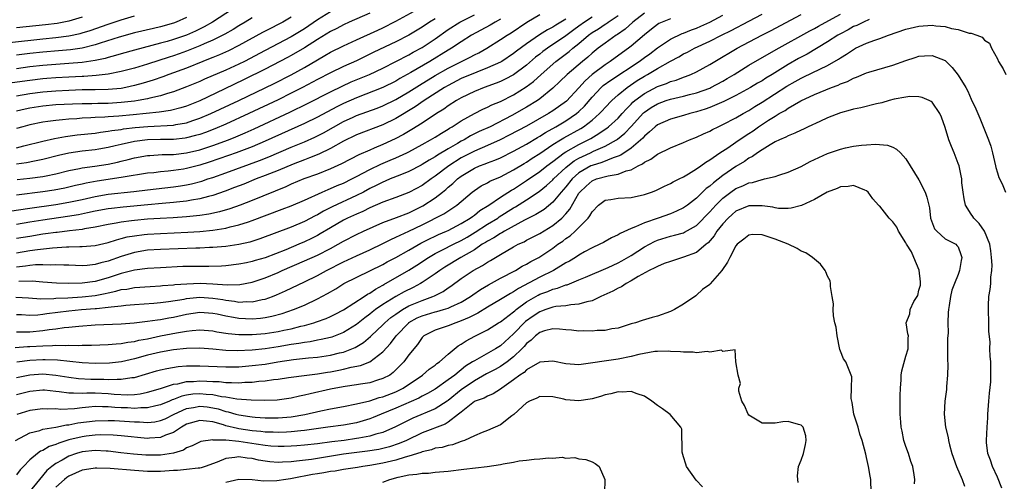
# Model space of a CAD drawing. Units: inches. Extents: x 2508000 to 2511000, y 1545000 to 1548000.
# Drawn here: x 2508811 to 2508962, y 1545853 to 1545923 of the extents above; entities that cross this region are included whole.
import ezdxf

# ---------------------------------------------------------------- set-up
doc = ezdxf.new("R2010")
doc.units = ezdxf.units.IN
doc.header["$MEASUREMENT"] = 0
doc.layers.add('LD25081545_2ft', color=43, linetype='Continuous')

msp = doc.modelspace()

# ---------------------------------------------------------------- linework, layer by layer
at = {"layer": 'LD25081545_2ft'}
for points, elevation in [([(2508843.99, 1545925), (2508840.93, 1545923), (2508839.7, 1545922.3), (2508838.36, 1545921.64), (2508837, 1545921.02), (2508835, 1545920.32), (2508834.04, 1545920.04), (2508833, 1545919.76), (2508829, 1545918.71), (2508827, 1545918.17), (2508826.11, 1545917.89), (2508825, 1545917.6), (2508824.54, 1545917.46), (2508823, 1545917.12), (2508821, 1545916.81), (2508819, 1545916.65), (2508817, 1545916.52), (2508815, 1545916.37), (2508813, 1545916.15), (2508811, 1545915.86)], 7328), ([(2508811, 1545903.79), (2508812.09, 1545904.09), (2508815, 1545904.81), (2508816.79, 1545905.21), (2508818.49, 1545905.51), (2508820.27, 1545905.73), (2508823, 1545906.03), (2508823.83, 1545906.17), (2508825, 1545906.3), (2508825.58, 1545906.42), (2508827, 1545906.59), (2508827.34, 1545906.66), (2508829.14, 1545906.86), (2508831.05, 1545907.05), (2508835, 1545907.25), (2508835.33, 1545907.33), (2508837, 1545907.61), (2508837.95, 1545907.95), (2508839, 1545908.29), (2508840.68, 1545909), (2508845, 1545911.02), (2508850.37, 1545913.63), (2508853, 1545914.96), (2508855, 1545916.07), (2508857, 1545917.25), (2508858.13, 1545917.87), (2508859, 1545918.38), (2508861, 1545919.37), (2508863, 1545920.31), (2508866.23, 1545921.77), (2508867, 1545922.14), (2508869, 1545923.15), (2508872.35, 1545925)], 7338), ([(2508859, 1545924.56), (2508857, 1545923.34), (2508855, 1545921.98), (2508853, 1545920.74), (2508849, 1545918.67), (2508845.83, 1545917), (2508845, 1545916.58), (2508843, 1545915.67), (2508839.73, 1545914.27), (2508839, 1545913.93), (2508837, 1545913.08), (2508835, 1545912.32), (2508834.06, 1545912.06), (2508833, 1545911.71), (2508831.36, 1545911.36), (2508831, 1545911.26), (2508829.57, 1545911), (2508829, 1545910.91), (2508827, 1545910.69), (2508825, 1545910.57), (2508823.44, 1545910.56), (2508822.52, 1545910.52), (2508821, 1545910.52), (2508819.53, 1545910.47), (2508817, 1545910.32), (2508815, 1545910.13), (2508813, 1545909.83), (2508812.31, 1545909.69), (2508811, 1545909.4)], 7334), ([(2508907, 1545924.38), (2508905.24, 1545923), (2508904.07, 1545921.93), (2508902.9, 1545921.1), (2508902.71, 1545921), (2508901, 1545919.8), (2508899.94, 1545919), (2508899, 1545918.26), (2508898.35, 1545917.65), (2508897.53, 1545917), (2508895.21, 1545915), (2508894.09, 1545913.91), (2508893, 1545912.88), (2508891, 1545911.25), (2508890.64, 1545911), (2508889, 1545910.01), (2508886.73, 1545908.73), (2508883.4, 1545907), (2508881.76, 1545906.24), (2508880.42, 1545905.58), (2508879.45, 1545905), (2508879, 1545904.77), (2508878.44, 1545904.44), (2508877, 1545903.63), (2508875.36, 1545902.64), (2508875, 1545902.39), (2508874.11, 1545901.89), (2508873, 1545901.2), (2508872.87, 1545901.13), (2508871, 1545900.16), (2508869.6, 1545899.6), (2508868.13, 1545899), (2508867.34, 1545898.66), (2508867, 1545898.53), (2508866, 1545898), (2508865, 1545897.53), (2508864.03, 1545897), (2508863, 1545896.47), (2508859.26, 1545894.74), (2508857.92, 1545894.08), (2508857, 1545893.52), (2508856.65, 1545893.35), (2508855, 1545892.47), (2508853, 1545891.62), (2508848.18, 1545889.82), (2508846.66, 1545889.34), (2508845, 1545888.99), (2508843, 1545888.69), (2508841, 1545888.5), (2508840.49, 1545888.49), (2508839, 1545888.41), (2508838.4, 1545888.4), (2508833, 1545888.22), (2508831, 1545888.08), (2508829, 1545887.76), (2508827, 1545887.15), (2508825, 1545886.42), (2508823.85, 1545886.15), (2508823, 1545885.89), (2508821.76, 1545885.76), (2508821, 1545885.72), (2508819, 1545885.8), (2508818.2, 1545885.8), (2508817, 1545885.87), (2508816.17, 1545885.83), (2508815, 1545885.87), (2508813.86, 1545885.86), (2508813, 1545885.78), (2508812.34, 1545885.66), (2508811, 1545885.52)], 7354), ([(2508865, 1545924.37), (2508861.88, 1545923), (2508861, 1545922.6), (2508859.96, 1545922.04), (2508859, 1545921.56), (2508857, 1545920.33), (2508855, 1545919.06), (2508853, 1545917.88), (2508852.43, 1545917.57), (2508849, 1545915.81), (2508845.8, 1545914.2), (2508842.73, 1545912.73), (2508839, 1545910.97), (2508837, 1545910.16), (2508836.13, 1545909.87), (2508834.54, 1545909.46), (2508832.78, 1545909.22), (2508828.82, 1545908.82), (2508826.62, 1545908.62), (2508825, 1545908.52), (2508824.47, 1545908.47), (2508823, 1545908.4), (2508822.34, 1545908.34), (2508821, 1545908.28), (2508820.21, 1545908.21), (2508819, 1545908.14), (2508818.03, 1545908.03), (2508817, 1545907.95), (2508815.78, 1545907.78), (2508815, 1545907.69), (2508813, 1545907.29), (2508811.93, 1545907), (2508811, 1545906.71)], 7336), ([(2508809.91, 1545919.91), (2508815, 1545920.46), (2508817, 1545920.64), (2508819, 1545920.89), (2508820.73, 1545921.27), (2508821, 1545921.35), (2508822.26, 1545921.74), (2508825, 1545922.7), (2508827, 1545923.37), (2508829, 1545923.97)], 7324), ([(2508809.93, 1545894.07), (2508813, 1545894.55), (2508817, 1545895.11), (2508819, 1545895.45), (2508821, 1545895.88), (2508823, 1545896.34), (2508825, 1545896.68), (2508828.92, 1545897.08), (2508831, 1545897.34), (2508835, 1545897.78), (2508836.06, 1545897.94), (2508837, 1545898.1), (2508837.75, 1545898.25), (2508839.32, 1545898.68), (2508840.24, 1545899), (2508841, 1545899.24), (2508843, 1545899.95), (2508848.16, 1545901.84), (2508849.59, 1545902.41), (2508853, 1545903.88), (2508855, 1545904.7), (2508856.6, 1545905.4), (2508857.94, 1545906.06), (2508861, 1545907.77), (2508862.46, 1545908.46), (2508863, 1545908.71), (2508866.14, 1545909.86), (2508867, 1545910.19), (2508869, 1545911.16), (2508871, 1545912.34), (2508872.62, 1545913.38), (2508875, 1545914.83), (2508877, 1545915.98), (2508880.37, 1545917.63), (2508881, 1545917.98), (2508881.69, 1545918.31), (2508882.9, 1545919), (2508885, 1545920.32), (2508886, 1545921), (2508886.62, 1545921.38), (2508889.02, 1545922.98), (2508891, 1545924.19)], 7346), ([(2508847, 1545923.64), (2508845.97, 1545923), (2508845, 1545922.44), (2508844.11, 1545921.89), (2508842.83, 1545921.17), (2508841, 1545920.26), (2508839.69, 1545919.69), (2508839, 1545919.37), (2508837, 1545918.55), (2508835.86, 1545918.14), (2508835, 1545917.84), (2508834.34, 1545917.66), (2508831, 1545916.58), (2508829, 1545915.98), (2508827, 1545915.44), (2508825, 1545915.03), (2508823.18, 1545914.82), (2508821.3, 1545914.7), (2508821, 1545914.7), (2508819, 1545914.6), (2508817, 1545914.49), (2508815.62, 1545914.38), (2508815, 1545914.33), (2508813, 1545914.09), (2508810.3, 1545913.7)], 7330), ([(2508810.78, 1545873.22), (2508812.65, 1545873.35), (2508813, 1545873.35), (2508815, 1545873.47), (2508816.5, 1545873.5), (2508817, 1545873.55), (2508818.48, 1545873.52), (2508819, 1545873.57), (2508820.46, 1545873.54), (2508821, 1545873.57), (2508822.43, 1545873.57), (2508825, 1545873.66), (2508826.21, 1545873.79), (2508827, 1545873.82), (2508827.99, 1545874.01), (2508829, 1545874.13), (2508829.69, 1545874.31), (2508831, 1545874.56), (2508833, 1545874.98), (2508835.47, 1545875.47), (2508837, 1545875.72), (2508837.83, 1545875.83), (2508839, 1545875.9), (2508841, 1545875.76), (2508841.62, 1545875.62), (2508843.36, 1545875.36), (2508845, 1545875.2), (2508847, 1545875.18), (2508849, 1545875.34), (2508851, 1545875.65), (2508851.85, 1545875.85), (2508853, 1545876.08), (2508854.47, 1545876.47), (2508855, 1545876.59), (2508856.44, 1545877), (2508856.86, 1545877.14), (2508858.33, 1545877.67), (2508859, 1545877.96), (2508859.7, 1545878.3), (2508861, 1545878.96), (2508864.13, 1545881), (2508864.65, 1545881.35), (2508865, 1545881.53), (2508865.86, 1545882.14), (2508867, 1545882.74), (2508867.15, 1545882.85), (2508871, 1545885.04), (2508872.19, 1545885.81), (2508873.98, 1545887), (2508875, 1545887.59), (2508876.14, 1545888.14), (2508877.82, 1545889), (2508879, 1545889.57), (2508879.9, 1545890.1), (2508881.13, 1545890.87), (2508883, 1545892.07), (2508884.57, 1545893), (2508884.82, 1545893.18), (2508887, 1545894.56), (2508887.28, 1545894.72), (2508889, 1545895.82), (2508890.9, 1545897.1), (2508892.02, 1545897.98), (2508893, 1545898.85), (2508893.13, 1545899), (2508895, 1545900.73), (2508895.3, 1545901), (2508896.25, 1545901.75), (2508897, 1545902.18), (2508897.54, 1545902.46), (2508898.75, 1545903), (2508899.24, 1545903.24), (2508901, 1545904.02), (2508902.72, 1545905), (2508902.89, 1545905.11), (2508904.01, 1545905.99), (2508905, 1545907.01), (2508906.89, 1545909.11), (2508907, 1545909.21), (2508908.06, 1545909.94), (2508909, 1545910.52), (2508910.36, 1545911), (2508911, 1545911.2), (2508913, 1545911.66), (2508913.91, 1545911.91), (2508915, 1545912.18), (2508917, 1545912.91), (2508917.19, 1545913), (2508919, 1545913.98), (2508919.65, 1545914.35), (2508920.73, 1545915), (2508923, 1545916.41), (2508927.17, 1545918.83), (2508932.33, 1545921.67), (2508933, 1545922.01), (2508933.63, 1545922.37), (2508935.23, 1545923.23), (2508937, 1545924.2)], 7364), ([(2508810.9, 1545880.9), (2508812.81, 1545880.81), (2508814.68, 1545880.68), (2508816.71, 1545880.71), (2508817, 1545880.75), (2508818.83, 1545880.83), (2508821, 1545880.96), (2508823, 1545881.19), (2508824.53, 1545881.47), (2508825, 1545881.58), (2508826.19, 1545881.81), (2508827, 1545882.06), (2508827.84, 1545882.16), (2508829, 1545882.39), (2508831.44, 1545882.56), (2508833, 1545882.64), (2508833.32, 1545882.68), (2508835, 1545882.8), (2508835.18, 1545882.83), (2508837.03, 1545882.97), (2508839.06, 1545883.06), (2508841, 1545882.97), (2508843.2, 1545882.8), (2508845.15, 1545882.85), (2508847, 1545883.22), (2508849, 1545883.88), (2508851, 1545884.71), (2508851.63, 1545885), (2508855, 1545886.45), (2508857, 1545887.36), (2508859, 1545888.37), (2508860.17, 1545889), (2508861, 1545889.48), (2508863, 1545890.51), (2508864.04, 1545891), (2508867, 1545892.33), (2508869.11, 1545893.11), (2508871, 1545893.84), (2508873.11, 1545894.89), (2508875, 1545896.12), (2508876.15, 1545897), (2508876.62, 1545897.38), (2508877, 1545897.72), (2508877.71, 1545898.29), (2508878.44, 1545899), (2508879, 1545899.43), (2508881, 1545900.66), (2508881.77, 1545901), (2508882.67, 1545901.33), (2508883, 1545901.48), (2508884.12, 1545901.88), (2508885, 1545902.26), (2508887, 1545903.26), (2508889, 1545904.34), (2508890.66, 1545905.34), (2508891, 1545905.53), (2508891.88, 1545906.12), (2508893.45, 1545907), (2508895, 1545907.91), (2508896.62, 1545909), (2508897, 1545909.33), (2508897.84, 1545910.16), (2508899, 1545911.5), (2508900.4, 1545913), (2508900.71, 1545913.29), (2508901.86, 1545914.14), (2508906.19, 1545917), (2508907, 1545917.6), (2508907.83, 1545918.17), (2508909, 1545919.07), (2508911, 1545920.4), (2508912.76, 1545921.24), (2508913, 1545921.31), (2508914.2, 1545921.8), (2508915, 1545922.1), (2508915.63, 1545922.37), (2508917, 1545923.01), (2508919, 1545924.08)], 7358), ([(2508811, 1545878.27), (2508811.75, 1545878.25), (2508813, 1545878.17), (2508814.22, 1545878.22), (2508815, 1545878.3), (2508815.6, 1545878.4), (2508819, 1545878.82), (2508820.93, 1545879), (2508823, 1545879.16), (2508823.19, 1545879.19), (2508825, 1545879.36), (2508825.45, 1545879.45), (2508827, 1545879.61), (2508827.7, 1545879.7), (2508829, 1545879.81), (2508831.99, 1545879.99), (2508833, 1545880.08), (2508834.23, 1545880.23), (2508836.62, 1545880.62), (2508837, 1545880.7), (2508839, 1545880.9), (2508841, 1545880.78), (2508842.53, 1545880.53), (2508843, 1545880.43), (2508844.3, 1545880.3), (2508845, 1545880.16), (2508846.23, 1545880.23), (2508847, 1545880.21), (2508848.55, 1545880.55), (2508849, 1545880.62), (2508850.11, 1545881), (2508850.75, 1545881.25), (2508852.13, 1545881.87), (2508855, 1545883.26), (2508857, 1545884.24), (2508858.38, 1545885), (2508861, 1545886.31), (2508863, 1545887.25), (2508865, 1545888.16), (2508867, 1545889.13), (2508868.24, 1545889.76), (2508869, 1545890.08), (2508870.99, 1545890.99), (2508873, 1545891.98), (2508876.32, 1545893.68), (2508878.31, 1545895), (2508880.69, 1545897), (2508881, 1545897.24), (2508882.05, 1545897.95), (2508883, 1545898.43), (2508883.35, 1545898.65), (2508885, 1545899.34), (2508887, 1545900.38), (2508888.62, 1545901.38), (2508889, 1545901.59), (2508889.84, 1545902.16), (2508891, 1545902.88), (2508893, 1545904.26), (2508894.16, 1545905), (2508894.68, 1545905.32), (2508897.28, 1545906.72), (2508897.71, 1545907), (2508899, 1545908.01), (2508900.14, 1545909), (2508900.56, 1545909.44), (2508901, 1545909.95), (2508902.01, 1545911), (2508903, 1545911.88), (2508904.36, 1545913), (2508905.92, 1545914.08), (2508907, 1545914.74), (2508907.49, 1545915), (2508909, 1545915.9), (2508911, 1545917.03), (2508912.29, 1545917.71), (2508913, 1545918.13), (2508913.58, 1545918.42), (2508914.67, 1545919), (2508917, 1545920.07), (2508918.82, 1545921), (2508920.28, 1545921.72), (2508923, 1545923.15), (2508925, 1545924.24)], 7360), ([(2508811, 1545875.62), (2508811.61, 1545875.61), (2508813, 1545875.63), (2508815, 1545875.81), (2508815.98, 1545875.98), (2508817, 1545876.09), (2508818.27, 1545876.27), (2508819, 1545876.33), (2508820.49, 1545876.49), (2508823, 1545876.66), (2508827, 1545876.82), (2508828.98, 1545876.98), (2508831, 1545877.22), (2508832.54, 1545877.46), (2508833, 1545877.51), (2508834.25, 1545877.75), (2508835, 1545877.87), (2508837, 1545878.31), (2508839, 1545878.61), (2508841, 1545878.48), (2508841.66, 1545878.34), (2508843, 1545878.04), (2508844.16, 1545877.84), (2508845, 1545877.68), (2508847, 1545877.6), (2508848.29, 1545877.71), (2508849, 1545877.8), (2508850.01, 1545877.99), (2508851.6, 1545878.4), (2508853.34, 1545879), (2508855, 1545879.71), (2508857, 1545880.64), (2508858.55, 1545881.45), (2508859.8, 1545882.2), (2508861.05, 1545883), (2508867, 1545885.92), (2508867.69, 1545886.31), (2508869, 1545886.97), (2508871, 1545888.1), (2508872.83, 1545889.17), (2508874.14, 1545889.86), (2508875, 1545890.27), (2508875.5, 1545890.5), (2508876.73, 1545891), (2508877, 1545891.13), (2508879, 1545892.17), (2508880.35, 1545893), (2508880.72, 1545893.28), (2508881, 1545893.47), (2508881.85, 1545894.15), (2508883.21, 1545895), (2508885, 1545896.23), (2508886.7, 1545897.3), (2508887, 1545897.46), (2508889, 1545898.76), (2508891, 1545900.14), (2508892.1, 1545901), (2508893, 1545901.66), (2508894.74, 1545903), (2508895, 1545903.17), (2508897, 1545904.3), (2508898.43, 1545905), (2508898.8, 1545905.2), (2508900.06, 1545905.94), (2508901, 1545906.61), (2508901.24, 1545906.76), (2508901.54, 1545907), (2508903, 1545908.32), (2508903.63, 1545909), (2508904.26, 1545909.74), (2508905, 1545910.45), (2508905.26, 1545910.74), (2508905.57, 1545911), (2508907, 1545912.1), (2508909, 1545913.17), (2508910.37, 1545913.63), (2508911, 1545913.91), (2508911.86, 1545914.14), (2508913, 1545914.58), (2508913.32, 1545914.68), (2508914.11, 1545915), (2508915, 1545915.42), (2508917, 1545916.52), (2508917.79, 1545917), (2508921.2, 1545919), (2508924.95, 1545921), (2508926.31, 1545921.69), (2508931, 1545924.18)], 7362), ([(2508811, 1545887.69), (2508813, 1545888.03), (2508814.21, 1545888.21), (2508816.46, 1545888.46), (2508818.6, 1545888.6), (2508819, 1545888.6), (2508820.65, 1545888.65), (2508821, 1545888.64), (2508823, 1545888.8), (2508825, 1545889.28), (2508826.29, 1545889.71), (2508827, 1545889.88), (2508827.88, 1545890.12), (2508829, 1545890.31), (2508830.48, 1545890.48), (2508831, 1545890.55), (2508833, 1545890.67), (2508837.16, 1545890.84), (2508839.04, 1545890.96), (2508841, 1545891.15), (2508843, 1545891.46), (2508843.65, 1545891.65), (2508845, 1545891.96), (2508846.46, 1545892.46), (2508847, 1545892.63), (2508851.63, 1545894.37), (2508853, 1545894.91), (2508855, 1545895.78), (2508857.72, 1545897), (2508858.62, 1545897.38), (2508859, 1545897.53), (2508860.02, 1545897.98), (2508861, 1545898.38), (2508862.26, 1545899), (2508863, 1545899.39), (2508865, 1545900.47), (2508866.71, 1545901.29), (2508868.14, 1545901.86), (2508869, 1545902.23), (2508870.67, 1545903), (2508871, 1545903.16), (2508873, 1545904.26), (2508874.31, 1545905), (2508875, 1545905.41), (2508875.97, 1545906.03), (2508877, 1545906.64), (2508877.22, 1545906.78), (2508877.62, 1545907), (2508879, 1545907.88), (2508881, 1545909), (2508882.32, 1545909.68), (2508883, 1545909.97), (2508883.68, 1545910.32), (2508885, 1545910.87), (2508887, 1545911.89), (2508888.92, 1545913.08), (2508890.07, 1545913.93), (2508891.21, 1545915), (2508893.47, 1545917), (2508895.5, 1545918.5), (2508896.06, 1545919), (2508897, 1545919.73), (2508898.47, 1545921), (2508899, 1545921.39), (2508900.01, 1545921.99), (2508901, 1545922.68), (2508901.2, 1545922.8), (2508901.47, 1545923), (2508903, 1545924.04)], 7352), ([(2508821, 1545923.78), (2508819, 1545923.16), (2508817.21, 1545922.79), (2508815.43, 1545922.57), (2508811, 1545922.12)], 7322), ([(2508899, 1545923.77), (2508897.85, 1545923), (2508897, 1545922.37), (2508896.2, 1545921.8), (2508895, 1545920.88), (2508892.17, 1545919), (2508891.49, 1545918.51), (2508891, 1545918.1), (2508890.37, 1545917.63), (2508889, 1545916.41), (2508887, 1545914.94), (2508885.73, 1545914.27), (2508885, 1545913.92), (2508884.35, 1545913.65), (2508882.5, 1545913), (2508881, 1545912.41), (2508879, 1545911.43), (2508878.27, 1545911), (2508877, 1545910.17), (2508876.32, 1545909.68), (2508875.22, 1545909), (2508873, 1545907.54), (2508871.43, 1545906.57), (2508870.18, 1545905.82), (2508868.88, 1545905.12), (2508867, 1545904.25), (2508865.7, 1545903.7), (2508865, 1545903.42), (2508863.31, 1545902.69), (2508860.69, 1545901.31), (2508859, 1545900.54), (2508857, 1545899.76), (2508854.93, 1545899), (2508853, 1545898.19), (2508852.18, 1545897.82), (2508847, 1545895.72), (2508845.17, 1545895), (2508843.58, 1545894.42), (2508842.04, 1545893.96), (2508840.39, 1545893.61), (2508839, 1545893.4), (2508837, 1545893.19), (2508834.94, 1545893.06), (2508832.96, 1545892.96), (2508831, 1545892.83), (2508829, 1545892.64), (2508828.57, 1545892.57), (2508827, 1545892.39), (2508826.22, 1545892.22), (2508825, 1545892.03), (2508823, 1545891.62), (2508821.37, 1545891.37), (2508821, 1545891.29), (2508819.07, 1545891.07), (2508817.18, 1545890.82), (2508817, 1545890.81), (2508815.42, 1545890.58), (2508815, 1545890.54), (2508813, 1545890.22), (2508811, 1545889.87)], 7350), ([(2508853, 1545923.76), (2508851.7, 1545923), (2508851, 1545922.63), (2508849.91, 1545922.09), (2508848.6, 1545921.4), (2508845, 1545919.42), (2508843.39, 1545918.61), (2508842, 1545918), (2508841, 1545917.6), (2508840.58, 1545917.42), (2508839.47, 1545917), (2508837, 1545915.97), (2508834.3, 1545915), (2508833.36, 1545914.64), (2508831.89, 1545914.11), (2508830.35, 1545913.65), (2508829, 1545913.28), (2508827.7, 1545913), (2508827, 1545912.87), (2508825, 1545912.68), (2508823, 1545912.63), (2508821, 1545912.62), (2508819, 1545912.55), (2508817, 1545912.44), (2508815, 1545912.28), (2508813, 1545912.02), (2508811, 1545911.68)], 7332), ([(2508837, 1545923.7), (2508835.39, 1545923), (2508835, 1545922.85), (2508833, 1545922.28), (2508831.95, 1545922.05), (2508829, 1545921.34), (2508826.69, 1545920.69), (2508823.79, 1545919.79), (2508823, 1545919.53), (2508821, 1545919.02), (2508819.24, 1545918.76), (2508817.4, 1545918.6), (2508815, 1545918.42), (2508813, 1545918.2), (2508811, 1545917.94)], 7326), ([(2508875, 1545923.53), (2508874.15, 1545923), (2508873, 1545922.21), (2508871, 1545920.99), (2508869, 1545919.98), (2508865.62, 1545918.38), (2508863, 1545917.1), (2508861, 1545916.21), (2508859, 1545915.26), (2508857, 1545914.22), (2508854.74, 1545913), (2508853, 1545912.12), (2508851, 1545911.13), (2508846.51, 1545909), (2508843, 1545907.39), (2508841.32, 1545906.68), (2508839.88, 1545906.12), (2508839, 1545905.82), (2508838.37, 1545905.63), (2508837, 1545905.28), (2508836.76, 1545905.24), (2508835, 1545905.06), (2508833, 1545905.05), (2508831, 1545904.99), (2508829, 1545904.72), (2508827, 1545904.29), (2508826.06, 1545904.06), (2508825, 1545903.82), (2508823.56, 1545903.56), (2508823, 1545903.46), (2508821, 1545903.23), (2508819, 1545902.94), (2508817.41, 1545902.59), (2508815, 1545901.97), (2508813.73, 1545901.73), (2508812.53, 1545901.47), (2508811, 1545901.25)], 7340), ([(2508885, 1545923.48), (2508884.16, 1545923), (2508883.44, 1545922.56), (2508880.59, 1545921), (2508879, 1545920), (2508877.49, 1545919), (2508877, 1545918.72), (2508874.18, 1545917), (2508871.3, 1545915.3), (2508869.63, 1545914.37), (2508869, 1545913.99), (2508867, 1545912.99), (2508863, 1545911.44), (2508861, 1545910.54), (2508859.97, 1545910.03), (2508857, 1545908.44), (2508855, 1545907.47), (2508849, 1545904.78), (2508847, 1545903.94), (2508844.58, 1545903), (2508843.42, 1545902.58), (2508841.94, 1545902.06), (2508840.43, 1545901.57), (2508839, 1545901.12), (2508837, 1545900.61), (2508836.52, 1545900.52), (2508835, 1545900.29), (2508834.19, 1545900.19), (2508833, 1545900.09), (2508831.96, 1545899.96), (2508831, 1545899.87), (2508827.28, 1545899.28), (2508827, 1545899.22), (2508823.33, 1545898.67), (2508821.63, 1545898.37), (2508821, 1545898.22), (2508820, 1545898), (2508818.39, 1545897.61), (2508816.72, 1545897.28), (2508815, 1545897.01), (2508811, 1545896.52)], 7344), ([(2508895, 1545923.46), (2508894.25, 1545923), (2508893.45, 1545922.55), (2508893, 1545922.24), (2508892.17, 1545921.82), (2508890.96, 1545921.04), (2508889, 1545919.69), (2508887.45, 1545918.55), (2508887, 1545918.18), (2508885.2, 1545917), (2508885, 1545916.89), (2508883, 1545915.99), (2508881.37, 1545915.37), (2508879, 1545914.37), (2508877, 1545913.32), (2508876.45, 1545913), (2508873.34, 1545911), (2508871.95, 1545910.05), (2508869, 1545908.27), (2508867, 1545907.29), (2508863, 1545905.76), (2508862.49, 1545905.51), (2508861.4, 1545905), (2508861, 1545904.8), (2508859, 1545903.66), (2508857.2, 1545902.8), (2508855.78, 1545902.22), (2508855, 1545901.95), (2508853.27, 1545901.27), (2508851, 1545900.32), (2508849, 1545899.51), (2508847.65, 1545899), (2508845.77, 1545898.23), (2508844.33, 1545897.67), (2508842.88, 1545897.12), (2508841, 1545896.48), (2508840.32, 1545896.32), (2508839, 1545895.95), (2508837.75, 1545895.75), (2508837, 1545895.6), (2508835.45, 1545895.45), (2508835, 1545895.39), (2508833.26, 1545895.26), (2508831.06, 1545895.06), (2508827.31, 1545894.69), (2508825.5, 1545894.5), (2508825, 1545894.44), (2508823, 1545894.08), (2508821.84, 1545893.84), (2508820.47, 1545893.53), (2508818.76, 1545893.24), (2508815, 1545892.7), (2508813, 1545892.38), (2508811, 1545892.04)], 7348), ([(2508941.39, 1545923.39), (2508940.5, 1545923), (2508939.49, 1545922.51), (2508939, 1545922.31), (2508938.16, 1545921.84), (2508937, 1545921.23), (2508936.59, 1545921), (2508935, 1545919.97), (2508931.88, 1545918.12), (2508930.58, 1545917.42), (2508929, 1545916.5), (2508926.57, 1545915), (2508925.58, 1545914.42), (2508925, 1545914.04), (2508924.33, 1545913.67), (2508923.24, 1545913), (2508921, 1545911.76), (2508919.15, 1545910.85), (2508917, 1545909.93), (2508916.32, 1545909.68), (2508915, 1545909.26), (2508913.96, 1545909), (2508913, 1545908.7), (2508911, 1545908.13), (2508909, 1545907.28), (2508908.64, 1545907), (2508907.81, 1545906.19), (2508907, 1545905.57), (2508906.75, 1545905.25), (2508905, 1545903.73), (2508903.38, 1545902.62), (2508903, 1545902.47), (2508902.23, 1545902.23), (2508900.5, 1545901.5), (2508899, 1545901.08), (2508898.83, 1545901), (2508897, 1545899.94), (2508895.95, 1545899), (2508895, 1545897.8), (2508894.63, 1545897.37), (2508894.28, 1545897), (2508893, 1545895.43), (2508891.66, 1545894.34), (2508890.43, 1545893.57), (2508888.68, 1545892.68), (2508885.61, 1545891), (2508885.23, 1545890.77), (2508885, 1545890.66), (2508883.99, 1545890.01), (2508883, 1545889.49), (2508882.71, 1545889.29), (2508882.22, 1545889), (2508881, 1545888.18), (2508878.95, 1545887), (2508876.49, 1545885.51), (2508875.7, 1545885), (2508875, 1545884.49), (2508873, 1545883.15), (2508872.76, 1545883), (2508871.62, 1545882.38), (2508870.28, 1545881.72), (2508868.99, 1545881.01), (2508867, 1545879.77), (2508865.9, 1545879), (2508865.38, 1545878.62), (2508865, 1545878.29), (2508864.25, 1545877.75), (2508863, 1545876.74), (2508861, 1545875.51), (2508859.73, 1545875), (2508859.2, 1545874.8), (2508859, 1545874.75), (2508857.59, 1545874.41), (2508857, 1545874.32), (2508855.9, 1545874.1), (2508855, 1545873.99), (2508854.18, 1545873.83), (2508853, 1545873.66), (2508851, 1545873.31), (2508849, 1545873.01), (2508847, 1545872.81), (2508844.71, 1545872.71), (2508843, 1545872.77), (2508841, 1545872.95), (2508839, 1545873.11), (2508837, 1545873.08), (2508835, 1545872.86), (2508833, 1545872.5), (2508831, 1545872.01), (2508829, 1545871.46), (2508827.02, 1545871.02), (2508825.21, 1545870.79), (2508823, 1545870.74), (2508821, 1545870.85), (2508817.26, 1545871.26), (2508815.34, 1545871.34), (2508815, 1545871.33), (2508813, 1545871.22), (2508811.03, 1545870.97)], 7366), ([(2508811.09, 1545898.91), (2508813, 1545899.11), (2508815, 1545899.38), (2508815.5, 1545899.5), (2508817, 1545899.81), (2508819, 1545900.32), (2508820.62, 1545900.62), (2508821, 1545900.7), (2508822.96, 1545900.96), (2508825, 1545901.29), (2508826.41, 1545901.59), (2508827, 1545901.74), (2508828.03, 1545901.97), (2508829, 1545902.23), (2508831, 1545902.57), (2508831.39, 1545902.61), (2508833.28, 1545902.72), (2508835, 1545902.76), (2508837, 1545903), (2508839, 1545903.48), (2508841, 1545904.13), (2508843.39, 1545905), (2508844.54, 1545905.46), (2508845.94, 1545906.06), (2508847.32, 1545906.68), (2508852.78, 1545909.22), (2508855.46, 1545910.54), (2508859, 1545912.35), (2508860.78, 1545913.22), (2508862.16, 1545913.84), (2508864.98, 1545915), (2508867, 1545915.95), (2508871, 1545918.02), (2508871.62, 1545918.38), (2508873, 1545919.12), (2508875, 1545920.45), (2508877, 1545921.87), (2508878.78, 1545923), (2508879, 1545923.12), (2508881, 1545924.11)], 7342), ([(2508911, 1545923.53), (2508909.23, 1545922.77), (2508909, 1545922.63), (2508908.07, 1545921.93), (2508907, 1545921.07), (2508905, 1545919.33), (2508904.58, 1545919), (2508903.65, 1545918.35), (2508901.78, 1545917), (2508901, 1545916.49), (2508899.02, 1545914.98), (2508897.96, 1545914.04), (2508897, 1545912.96), (2508895.07, 1545910.93), (2508893, 1545909.42), (2508892.35, 1545909), (2508889, 1545907.1), (2508886.32, 1545905.68), (2508884.96, 1545905), (2508883, 1545904.12), (2508881, 1545903.26), (2508879, 1545902.21), (2508877.1, 1545901), (2508875, 1545899.41), (2508874.39, 1545899), (2508873, 1545898.01), (2508871.1, 1545897), (2508871, 1545896.95), (2508869, 1545896.17), (2508867, 1545895.43), (2508865, 1545894.57), (2508863.96, 1545894.04), (2508863, 1545893.63), (2508861.62, 1545893), (2508861, 1545892.69), (2508859, 1545891.54), (2508857.42, 1545890.58), (2508857, 1545890.35), (2508856.11, 1545889.89), (2508855, 1545889.36), (2508854.16, 1545889), (2508852.17, 1545888.17), (2508849, 1545886.93), (2508847.5, 1545886.5), (2508847, 1545886.35), (2508846.17, 1545886.17), (2508845, 1545885.94), (2508843, 1545885.7), (2508842.35, 1545885.65), (2508840.39, 1545885.61), (2508839, 1545885.63), (2508836.43, 1545885.58), (2508833, 1545885.42), (2508831, 1545885.3), (2508829, 1545885.03), (2508827, 1545884.51), (2508825, 1545883.86), (2508823, 1545883.3), (2508821.03, 1545883.03), (2508819, 1545883), (2508817.07, 1545883.07), (2508815, 1545883.21), (2508813.37, 1545883.37), (2508811.33, 1545883.33)], 7356), ([(2508811, 1545868.6), (2508813, 1545869.02), (2508815, 1545869.18), (2508817, 1545869), (2508819, 1545868.65), (2508820.46, 1545868.46), (2508822.36, 1545868.36), (2508824.34, 1545868.34), (2508825, 1545868.31), (2508826.38, 1545868.38), (2508827, 1545868.34), (2508828.61, 1545868.61), (2508829, 1545868.64), (2508832.38, 1545869.62), (2508833, 1545869.78), (2508833.99, 1545870.01), (2508835.72, 1545870.28), (2508837, 1545870.39), (2508838.4, 1545870.4), (2508839, 1545870.42), (2508843, 1545870.24), (2508845, 1545870.27), (2508847, 1545870.43), (2508849, 1545870.68), (2508850.94, 1545871), (2508853.36, 1545871.36), (2508855.62, 1545871.62), (2508857, 1545871.75), (2508859, 1545872.03), (2508860.38, 1545872.38), (2508861, 1545872.51), (2508862.28, 1545873), (2508862.78, 1545873.22), (2508864.03, 1545873.97), (2508865.11, 1545874.89), (2508865.21, 1545875), (2508867, 1545876.68), (2508867.31, 1545877), (2508868.22, 1545877.78), (2508869, 1545878.33), (2508870, 1545879), (2508871, 1545879.57), (2508873, 1545880.42), (2508874.63, 1545881), (2508874.89, 1545881.11), (2508875, 1545881.18), (2508876.22, 1545881.78), (2508877, 1545882.32), (2508877.41, 1545882.59), (2508879, 1545883.75), (2508880.83, 1545885), (2508882.25, 1545885.75), (2508883, 1545886.25), (2508883.48, 1545886.52), (2508885, 1545887.45), (2508887, 1545888.62), (2508887.7, 1545889), (2508888.6, 1545889.4), (2508889, 1545889.63), (2508891, 1545890.66), (2508893, 1545891.86), (2508894.39, 1545893), (2508895, 1545893.64), (2508895.63, 1545894.37), (2508897, 1545896.81), (2508897.12, 1545897), (2508898.08, 1545897.92), (2508899, 1545898.73), (2508899.7, 1545899), (2508901.49, 1545899.49), (2508903, 1545899.71), (2508904.22, 1545900.22), (2508905, 1545900.42), (2508906.08, 1545901), (2508906.7, 1545901.3), (2508907, 1545901.56), (2508907.99, 1545902.01), (2508909, 1545902.79), (2508911, 1545903.78), (2508913, 1545904.59), (2508913.92, 1545905), (2508915, 1545905.42), (2508916.07, 1545905.93), (2508917, 1545906.34), (2508917.42, 1545906.58), (2508918.29, 1545907), (2508919, 1545907.32), (2508921, 1545908.34), (2508922.12, 1545909), (2508923, 1545909.48), (2508923.92, 1545910.08), (2508925, 1545910.73), (2508928.81, 1545913.19), (2508930.09, 1545913.91), (2508931, 1545914.45), (2508931.39, 1545914.61), (2508933.82, 1545915.82), (2508935, 1545916.36), (2508936.68, 1545917.32), (2508937, 1545917.54), (2508937.92, 1545918.08), (2508939, 1545918.83), (2508939.32, 1545919), (2508941, 1545919.77), (2508942.24, 1545920.24), (2508943, 1545920.5), (2508944.32, 1545921), (2508947, 1545921.93), (2508949, 1545922.39), (2508951, 1545922.52), (2508951.57, 1545922.43), (2508953, 1545922.32), (2508953.98, 1545922.02), (2508955, 1545921.88), (2508956.7, 1545921.3), (2508957, 1545921.29), (2508957.86, 1545921), (2508958.68, 1545920.68), (2508959, 1545920.26), (2508959.77, 1545919.77), (2508960.11, 1545919), (2508961, 1545917.4), (2508961.16, 1545917), (2508961.87, 1545915.87), (2508962.3, 1545915)], 7368), ([(2508811, 1545866), (2508813, 1545866.51), (2508815, 1545866.74), (2508815.28, 1545866.72), (2508817, 1545866.54), (2508817.5, 1545866.5), (2508819, 1545866.26), (2508819.71, 1545866.29), (2508821, 1545866.21), (2508821.74, 1545866.26), (2508823, 1545866.25), (2508825, 1545866.17), (2508825.92, 1545866.08), (2508828.01, 1545865.99), (2508829, 1545866.04), (2508829.87, 1545866.13), (2508831, 1545866.36), (2508833, 1545866.94), (2508835, 1545867.58), (2508835.67, 1545867.67), (2508837, 1545867.99), (2508838.03, 1545868.03), (2508839, 1545868.12), (2508840.08, 1545868.08), (2508841, 1545868.02), (2508841.98, 1545867.98), (2508843, 1545867.86), (2508843.87, 1545867.87), (2508845, 1545867.81), (2508845.89, 1545867.89), (2508847, 1545867.92), (2508848.05, 1545868.05), (2508849, 1545868.1), (2508850.3, 1545868.3), (2508851, 1545868.36), (2508852.6, 1545868.6), (2508855.39, 1545869), (2508857, 1545869.2), (2508858.55, 1545869.45), (2508859, 1545869.51), (2508860.26, 1545869.74), (2508861, 1545869.88), (2508862.18, 1545870.18), (2508863.57, 1545870.43), (2508865, 1545871.02), (2508867, 1545872.54), (2508868.18, 1545873.82), (2508869.03, 1545875), (2508870.96, 1545877), (2508871, 1545877.03), (2508872.27, 1545877.73), (2508873, 1545878.06), (2508875, 1545878.66), (2508875.28, 1545878.72), (2508876.29, 1545879), (2508877, 1545879.22), (2508877.43, 1545879.43), (2508879, 1545880.14), (2508880.42, 1545881), (2508880.75, 1545881.25), (2508881.93, 1545882.07), (2508883.19, 1545882.81), (2508885, 1545883.8), (2508887.28, 1545885), (2508888.34, 1545885.66), (2508889, 1545885.98), (2508889.64, 1545886.36), (2508890.87, 1545887), (2508893, 1545888.41), (2508893.79, 1545889), (2508894.51, 1545889.49), (2508895, 1545889.88), (2508895.68, 1545890.32), (2508896.42, 1545891), (2508898.4, 1545893), (2508898.66, 1545893.34), (2508899, 1545893.98), (2508899.98, 1545895), (2508901, 1545895.76), (2508901.86, 1545895.86), (2508903, 1545896.07), (2508905, 1545896.18), (2508907, 1545896.61), (2508908.09, 1545897), (2508908.75, 1545897.25), (2508910.08, 1545897.92), (2508911, 1545898.31), (2508911.43, 1545898.57), (2508912.35, 1545899), (2508913, 1545899.32), (2508913.77, 1545899.77), (2508915, 1545900.55), (2508915.63, 1545901), (2508916.41, 1545901.59), (2508917, 1545901.92), (2508918.57, 1545903), (2508919.79, 1545903.79), (2508921, 1545904.61), (2508922.41, 1545905.59), (2508923, 1545905.96), (2508923.62, 1545906.38), (2508924.48, 1545907), (2508926.01, 1545908.01), (2508927, 1545908.63), (2508927.64, 1545909), (2508928.53, 1545909.47), (2508929, 1545909.81), (2508930.96, 1545910.96), (2508933, 1545911.91), (2508935.61, 1545913), (2508936.62, 1545913.38), (2508937, 1545913.58), (2508938.06, 1545913.94), (2508939, 1545914.44), (2508939.44, 1545914.56), (2508941, 1545915.23), (2508941.35, 1545915.35), (2508945, 1545916.44), (2508947, 1545917.14), (2508948.42, 1545917.58), (2508949, 1545917.78), (2508949.85, 1545917.85), (2508951, 1545917.9), (2508953, 1545917.12), (2508953.14, 1545917), (2508954.08, 1545916.08), (2508955, 1545914.89), (2508956.16, 1545913), (2508956.46, 1545912.46), (2508957, 1545911.21), (2508957.72, 1545909.72), (2508958.31, 1545908.31), (2508959.63, 1545905), (2508960.01, 1545904.01), (2508960.23, 1545903), (2508960.73, 1545901), (2508960.77, 1545900.77), (2508961, 1545899.93), (2508961.22, 1545899.22), (2508961.73, 1545898.27), (2508962.26, 1545897)], 7370), ([(2508961.69, 1545851.69), (2508961, 1545853.39), (2508960.23, 1545855), (2508959.95, 1545855.95), (2508959.53, 1545857), (2508959.35, 1545858.65), (2508959.32, 1545859), (2508959.41, 1545861), (2508959.53, 1545862.47), (2508959.55, 1545863), (2508959.71, 1545865), (2508959.77, 1545866.23), (2508959.97, 1545867.97), (2508959.99, 1545869), (2508959.97, 1545870.03), (2508959.98, 1545871), (2508959.87, 1545871.87), (2508959.86, 1545873), (2508959.91, 1545874.09), (2508959.68, 1545875.68), (2508959.7, 1545877), (2508959.63, 1545879), (2508959.66, 1545879.66), (2508959.7, 1545881), (2508959.89, 1545882.11), (2508959.97, 1545883), (2508959.98, 1545883.98), (2508960.15, 1545885), (2508960.19, 1545885.81), (2508960.11, 1545887), (2508959.98, 1545887.98), (2508959.82, 1545889), (2508959, 1545891), (2508958.2, 1545892.2), (2508957.39, 1545893), (2508957.25, 1545893.25), (2508957, 1545893.61), (2508956.12, 1545895), (2508955.94, 1545895.94), (2508955.77, 1545897), (2508955.58, 1545898.42), (2508955.55, 1545899), (2508955.48, 1545899.48), (2508955.13, 1545901), (2508955, 1545901.38), (2508954.38, 1545903), (2508953.96, 1545903.96), (2508953.57, 1545905), (2508953, 1545906.9), (2508952.44, 1545908.44), (2508952.18, 1545909), (2508951, 1545910.73), (2508950.86, 1545910.86), (2508950.57, 1545911), (2508949.47, 1545911.47), (2508949, 1545911.58), (2508947.62, 1545911.62), (2508947, 1545911.53), (2508945.2, 1545911.2), (2508944.46, 1545911), (2508943.34, 1545910.66), (2508942.51, 1545910.51), (2508940.09, 1545909.91), (2508939, 1545909.69), (2508938.48, 1545909.52), (2508937, 1545909.13), (2508935, 1545908.35), (2508933.82, 1545907.82), (2508932.08, 1545907), (2508931.36, 1545906.64), (2508931, 1545906.49), (2508930.01, 1545905.99), (2508929, 1545905.61), (2508928.62, 1545905.38), (2508927.69, 1545905), (2508927, 1545904.66), (2508926.23, 1545904.23), (2508925, 1545903.47), (2508924.31, 1545903), (2508923.56, 1545902.44), (2508923, 1545902.18), (2508922.31, 1545901.69), (2508921, 1545900.9), (2508919, 1545899.53), (2508917.57, 1545898.43), (2508917, 1545897.89), (2508916.48, 1545897.52), (2508915, 1545896.07), (2508913.58, 1545895), (2508913, 1545894.58), (2508911.94, 1545894.06), (2508911, 1545893.68), (2508909.09, 1545893), (2508907, 1545892.29), (2508905.67, 1545891.67), (2508905, 1545891.44), (2508903.32, 1545890.68), (2508903, 1545890.46), (2508901.99, 1545890.01), (2508901, 1545889.45), (2508900.73, 1545889.27), (2508900.19, 1545889), (2508899, 1545888.46), (2508897.83, 1545887.83), (2508897, 1545887.36), (2508896.46, 1545887), (2508895.56, 1545886.44), (2508895, 1545886.15), (2508893.11, 1545885), (2508891, 1545883.98), (2508887.74, 1545882.26), (2508887, 1545881.75), (2508886.51, 1545881.49), (2508885, 1545880.54), (2508883, 1545879.37), (2508881.53, 1545878.47), (2508881, 1545878.21), (2508880.22, 1545877.78), (2508879, 1545877.27), (2508878.18, 1545877), (2508877, 1545876.52), (2508876.25, 1545876.25), (2508875, 1545875.85), (2508873.27, 1545875), (2508873, 1545874.74), (2508872.31, 1545873.69), (2508871, 1545872.07), (2508870.22, 1545871), (2508869, 1545869.77), (2508868.61, 1545869.39), (2508868.05, 1545869), (2508867, 1545868.44), (2508866.21, 1545868.21), (2508865, 1545867.82), (2508863.61, 1545867.61), (2508863, 1545867.5), (2508861.25, 1545867.25), (2508859.84, 1545867), (2508859, 1545866.83), (2508855.87, 1545866.13), (2508855, 1545865.89), (2508854.25, 1545865.75), (2508853, 1545865.44), (2508850.84, 1545865.16), (2508848.9, 1545865.1), (2508846.85, 1545865.15), (2508844.7, 1545865.3), (2508843, 1545865.6), (2508842.32, 1545865.68), (2508841, 1545865.98), (2508839.96, 1545866.04), (2508839, 1545866.14), (2508837.94, 1545866.06), (2508837, 1545865.91), (2508836.25, 1545865.75), (2508835, 1545865.24), (2508834.81, 1545865.19), (2508834.4, 1545865), (2508833, 1545864.43), (2508832.29, 1545864.29), (2508831, 1545863.97), (2508829.97, 1545863.97), (2508829, 1545863.89), (2508827.96, 1545863.96), (2508827, 1545863.99), (2508826.04, 1545864.04), (2508825, 1545864.14), (2508824.13, 1545864.12), (2508823, 1545864.17), (2508822.06, 1545864.06), (2508821, 1545863.99), (2508819.84, 1545863.84), (2508817.74, 1545863.74), (2508817, 1545863.8), (2508815.79, 1545863.79), (2508815, 1545863.84), (2508813, 1545863.58), (2508811.04, 1545862.96)], 7372), ([(2508810.83, 1545859), (2508813, 1545860.13), (2508814.53, 1545860.53), (2508815, 1545860.7), (2508817, 1545861.02), (2508818.64, 1545861.36), (2508819, 1545861.37), (2508820.34, 1545861.66), (2508823, 1545862), (2508825, 1545862.05), (2508825.98, 1545862.02), (2508829, 1545861.81), (2508829.81, 1545861.81), (2508831, 1545861.73), (2508832.15, 1545861.85), (2508833, 1545862.02), (2508833.7, 1545862.3), (2508835.1, 1545863), (2508837, 1545863.87), (2508838.04, 1545864.04), (2508839, 1545864.24), (2508840.12, 1545864.12), (2508841, 1545863.99), (2508841.81, 1545863.81), (2508843, 1545863.41), (2508843.35, 1545863.35), (2508844.53, 1545863), (2508845, 1545862.88), (2508846.65, 1545862.65), (2508847, 1545862.58), (2508847.47, 1545862.53), (2508849, 1545862.43), (2508851, 1545862.42), (2508853, 1545862.59), (2508855.06, 1545862.94), (2508857.53, 1545863.53), (2508859, 1545863.84), (2508861, 1545864.19), (2508863, 1545864.58), (2508865, 1545865.07), (2508866.46, 1545865.54), (2508867, 1545865.66), (2508869, 1545866.44), (2508869.39, 1545866.61), (2508870.13, 1545867), (2508873.05, 1545869), (2508874.11, 1545869.89), (2508875, 1545870.51), (2508875.26, 1545870.74), (2508875.65, 1545871), (2508877, 1545872.2), (2508878.54, 1545873.46), (2508879, 1545873.7), (2508879.77, 1545874.23), (2508881.08, 1545874.92), (2508883, 1545875.9), (2508884.72, 1545877), (2508885, 1545877.16), (2508887, 1545878.67), (2508887.17, 1545878.83), (2508887.39, 1545879), (2508889, 1545880.19), (2508890.77, 1545881.23), (2508891, 1545881.35), (2508892.22, 1545881.78), (2508893, 1545882.12), (2508893.73, 1545882.27), (2508895, 1545882.78), (2508895.19, 1545882.81), (2508897, 1545883.55), (2508897.98, 1545883.98), (2508901.47, 1545885.47), (2508903, 1545886.16), (2508903.54, 1545886.46), (2508905, 1545887.31), (2508907, 1545888.61), (2508908.56, 1545889.45), (2508909, 1545889.63), (2508911, 1545890.24), (2508911.62, 1545890.38), (2508913, 1545890.77), (2508913.16, 1545890.84), (2508915, 1545891.89), (2508917, 1545893.95), (2508917.92, 1545895), (2508919, 1545896.07), (2508920.22, 1545897), (2508921, 1545897.54), (2508922.05, 1545897.95), (2508923, 1545898.42), (2508923.52, 1545898.48), (2508925, 1545898.93), (2508925.07, 1545898.93), (2508925.39, 1545899), (2508927, 1545899.38), (2508927.59, 1545899.59), (2508929, 1545900.02), (2508931, 1545900.93), (2508932.34, 1545901.66), (2508933, 1545901.99), (2508935, 1545902.92), (2508937, 1545903.58), (2508937.76, 1545903.76), (2508939, 1545904), (2508940.19, 1545904.19), (2508941, 1545904.23), (2508942.34, 1545904.34), (2508944.17, 1545904.17), (2508945, 1545903.85), (2508945.56, 1545903.56), (2508946.17, 1545903), (2508947, 1545902.1), (2508947.65, 1545901), (2508949, 1545898.87), (2508949.97, 1545897), (2508950.23, 1545896.23), (2508950.6, 1545894.6), (2508950.79, 1545893), (2508951.37, 1545891.37), (2508951.74, 1545891), (2508953, 1545889.84), (2508954.63, 1545889), (2508954.81, 1545888.81), (2508955, 1545888.59), (2508955.43, 1545887.43), (2508955.58, 1545887), (2508955.48, 1545886.53), (2508955.22, 1545885), (2508955, 1545884.38), (2508954.42, 1545883), (2508954.04, 1545881.96), (2508953.83, 1545881), (2508953.62, 1545879.62), (2508953.51, 1545879), (2508953.45, 1545878.55), (2508953.43, 1545877), (2508953.46, 1545875.46), (2508953.39, 1545874.61), (2508953.39, 1545871.39), (2508953.42, 1545870.58), (2508953.37, 1545869), (2508953.22, 1545867.22), (2508953.21, 1545866.79), (2508952.97, 1545865), (2508952.84, 1545863), (2508953.05, 1545861), (2508953.46, 1545859.46), (2508953.51, 1545859), (2508953.67, 1545858.33), (2508954.05, 1545857), (2508954.72, 1545855), (2508955.59, 1545853), (2508955.99, 1545851.99)], 7374), ([(2508948.33, 1545852.33), (2508948.37, 1545853), (2508948.29, 1545853.71), (2508948.06, 1545855), (2508947.77, 1545855.77), (2508947.4, 1545857), (2508947, 1545858.07), (2508946.71, 1545859), (2508946.41, 1545860.41), (2508946.3, 1545861), (2508946.23, 1545861.78), (2508946.14, 1545863), (2508946.15, 1545864.15), (2508946.13, 1545865.87), (2508946.16, 1545867), (2508946.28, 1545868.28), (2508946.3, 1545869), (2508946.38, 1545869.62), (2508947, 1545871.9), (2508947.33, 1545873), (2508947.36, 1545874.64), (2508947.38, 1545875), (2508947.31, 1545875.31), (2508947.06, 1545877), (2508947.62, 1545878.38), (2508947.64, 1545879), (2508948.24, 1545880.24), (2508948.73, 1545881), (2508948.82, 1545881.18), (2508949, 1545881.96), (2508949.23, 1545882.77), (2508949.25, 1545883), (2508949.24, 1545883.24), (2508949.02, 1545885.02), (2508948.22, 1545887), (2508947.85, 1545887.85), (2508947.12, 1545889), (2508947, 1545889.25), (2508945.89, 1545891), (2508945.6, 1545891.6), (2508945, 1545892.45), (2508944.42, 1545893), (2508943, 1545894.82), (2508942.9, 1545894.9), (2508942.83, 1545895), (2508941.95, 1545895.95), (2508941.22, 1545897), (2508941, 1545897.2), (2508940.7, 1545897.3), (2508939, 1545898), (2508938.16, 1545897.84), (2508937, 1545897.78), (2508936.48, 1545897.52), (2508934.96, 1545896.96), (2508933, 1545895.88), (2508931.04, 1545894.96), (2508929.48, 1545894.52), (2508929, 1545894.48), (2508927.5, 1545894.5), (2508927, 1545894.57), (2508926.66, 1545894.66), (2508925, 1545894.9), (2508923, 1545894.89), (2508921, 1545894.05), (2508920.43, 1545893.57), (2508919.82, 1545893), (2508919, 1545892.12), (2508918.11, 1545891), (2508917.69, 1545890.31), (2508916.76, 1545889.24), (2508916.46, 1545889), (2508915, 1545887.75), (2508913, 1545887.01), (2508911.48, 1545886.52), (2508911, 1545886.39), (2508910.05, 1545886.05), (2508909, 1545885.63), (2508908.61, 1545885.39), (2508907.74, 1545885), (2508906.08, 1545884.08), (2508905, 1545883.41), (2508904.21, 1545883), (2508903.49, 1545882.51), (2508903, 1545882.31), (2508902.16, 1545881.84), (2508900.8, 1545881.2), (2508900.34, 1545881), (2508899, 1545880.35), (2508898.2, 1545880.2), (2508897, 1545879.82), (2508895.75, 1545879.75), (2508895, 1545879.6), (2508893.46, 1545879.46), (2508893, 1545879.36), (2508891.91, 1545879), (2508891.25, 1545878.75), (2508891, 1545878.69), (2508889.99, 1545878.01), (2508888.83, 1545877.17), (2508887, 1545875.3), (2508885, 1545873.47), (2508884.25, 1545873), (2508881.38, 1545871.38), (2508881, 1545871.18), (2508880.74, 1545871), (2508879.67, 1545870.33), (2508878, 1545869), (2508877, 1545868.24), (2508875, 1545866.82), (2508873.84, 1545866.16), (2508873, 1545865.75), (2508872.53, 1545865.47), (2508869, 1545863.91), (2508866.74, 1545863), (2508865.52, 1545862.48), (2508865, 1545862.29), (2508864.02, 1545861.98), (2508863, 1545861.7), (2508861, 1545861.34), (2508858.61, 1545861), (2508855, 1545860.51), (2508854.47, 1545860.47), (2508853, 1545860.3), (2508852.27, 1545860.27), (2508851, 1545860.19), (2508850.23, 1545860.23), (2508849, 1545860.25), (2508848.34, 1545860.34), (2508847, 1545860.46), (2508845, 1545860.78), (2508844.8, 1545860.8), (2508843, 1545861.24), (2508842.64, 1545861.36), (2508841, 1545861.81), (2508840.04, 1545861.96), (2508839, 1545862.05), (2508837, 1545861.46), (2508836.19, 1545861), (2508835, 1545860.21), (2508833.77, 1545859.77), (2508833, 1545859.43), (2508831.34, 1545859.34), (2508831, 1545859.3), (2508827, 1545859.68), (2508825.77, 1545859.77), (2508823.82, 1545859.82), (2508823, 1545859.79), (2508821.65, 1545859.65), (2508821, 1545859.56), (2508819, 1545859.07), (2508817.43, 1545858.57), (2508817, 1545858.36), (2508815.96, 1545858.04), (2508815, 1545857.47), (2508814.66, 1545857.34), (2508814.18, 1545857), (2508813, 1545856), (2508812.03, 1545855), (2508811.53, 1545854.47), (2508811, 1545853.7)], 7376), ([(2508941.69, 1545851), (2508941.62, 1545853), (2508941.54, 1545853.54), (2508941.27, 1545855), (2508941, 1545856.4), (2508940.89, 1545856.89), (2508940.34, 1545859), (2508939.97, 1545859.97), (2508939.69, 1545861), (2508939.06, 1545863), (2508938.79, 1545864.79), (2508938.72, 1545865), (2508938.62, 1545865.38), (2508938.68, 1545867), (2508938.71, 1545868.71), (2508938.62, 1545869), (2508937.84, 1545871), (2508937.47, 1545871.47), (2508937, 1545872.66), (2508936.92, 1545872.92), (2508936.49, 1545875), (2508936.34, 1545876.34), (2508936.16, 1545877), (2508935.93, 1545878.07), (2508935.9, 1545879), (2508935.91, 1545879.91), (2508935.72, 1545881), (2508935.48, 1545882.52), (2508935.48, 1545883), (2508935.4, 1545883.4), (2508935, 1545884.15), (2508934.78, 1545884.78), (2508934.67, 1545885), (2508933.95, 1545885.95), (2508933, 1545886.73), (2508932.71, 1545887), (2508931.7, 1545887.7), (2508931, 1545887.97), (2508930.37, 1545888.37), (2508929.01, 1545889.01), (2508927, 1545889.78), (2508925.78, 1545890.22), (2508925, 1545890.46), (2508923.52, 1545890.48), (2508923, 1545890.42), (2508922.21, 1545889.79), (2508921.19, 1545889), (2508921, 1545888.77), (2508920.07, 1545887), (2508919.72, 1545886.28), (2508918.83, 1545885), (2508917.06, 1545882.94), (2508917, 1545882.87), (2508915.91, 1545882.09), (2508915, 1545881.21), (2508914.86, 1545881.14), (2508913, 1545879.82), (2508911.61, 1545879), (2508911, 1545878.73), (2508909, 1545878.02), (2508908.19, 1545877.81), (2508906.66, 1545877.34), (2508905.66, 1545877), (2508905, 1545876.83), (2508903, 1545876.18), (2508902.05, 1545876.05), (2508901, 1545875.79), (2508899.79, 1545875.79), (2508899, 1545875.7), (2508897.74, 1545875.74), (2508897, 1545875.73), (2508895.85, 1545875.85), (2508895, 1545875.92), (2508894.03, 1545876.03), (2508893, 1545876.06), (2508891.75, 1545875.75), (2508891, 1545875.5), (2508890.37, 1545875), (2508889.69, 1545874.31), (2508889, 1545873.8), (2508888.64, 1545873.36), (2508888.28, 1545873), (2508887, 1545871.76), (2508886, 1545871), (2508885, 1545870.31), (2508884.16, 1545869.84), (2508882.84, 1545869.16), (2508881, 1545868.12), (2508879, 1545866.73), (2508877, 1545865.1), (2508876.85, 1545865), (2508875, 1545863.82), (2508871.6, 1545862.4), (2508871, 1545862.11), (2508868.94, 1545861.06), (2508867, 1545860.22), (2508865.94, 1545859.94), (2508865, 1545859.63), (2508863.34, 1545859.34), (2508863, 1545859.26), (2508861.07, 1545859), (2508859.22, 1545858.78), (2508857, 1545858.48), (2508855, 1545858.26), (2508853.84, 1545858.16), (2508853, 1545858.1), (2508851.93, 1545858.07), (2508851, 1545858.05), (2508849.89, 1545858.11), (2508849, 1545858.19), (2508847.61, 1545858.39), (2508845, 1545858.8), (2508843, 1545859.01), (2508841.05, 1545859.05), (2508841, 1545859.06), (2508839.16, 1545858.84), (2508837.84, 1545858.16), (2508837, 1545857.84), (2508836.5, 1545857.5), (2508834.98, 1545857.02), (2508833, 1545856.72), (2508831, 1545856.72), (2508830.74, 1545856.74), (2508828.89, 1545856.89), (2508826.91, 1545857.09), (2508825, 1545857.32), (2508824.68, 1545857.32), (2508823, 1545857.44), (2508821, 1545857.25), (2508820.16, 1545857), (2508819, 1545856.57), (2508817.98, 1545855.98), (2508817, 1545855.44), (2508816.39, 1545855), (2508815.63, 1545854.37), (2508814.47, 1545853), (2508812.88, 1545851)], 7378), ([(2508930.54, 1545852.54), (2508930.47, 1545853), (2508930.44, 1545853.56), (2508930.59, 1545855), (2508931, 1545855.97), (2508931.34, 1545857), (2508931.65, 1545858.35), (2508931.77, 1545859), (2508931.7, 1545859.7), (2508931.3, 1545861), (2508931, 1545861.32), (2508930.59, 1545861.41), (2508929, 1545861.88), (2508928.19, 1545861.81), (2508927, 1545861.65), (2508925.62, 1545861.62), (2508925, 1545861.63), (2508923, 1545862.84), (2508922.88, 1545863), (2508922.31, 1545864.31), (2508921.9, 1545865), (2508921.45, 1545866.55), (2508921.45, 1545867), (2508921.7, 1545867.7), (2508921.36, 1545869), (2508920.99, 1545871), (2508920.87, 1545872.87), (2508919, 1545872.6), (2508918.79, 1545872.79), (2508917, 1545872.49), (2508916.59, 1545872.59), (2508915, 1545872.41), (2508914.48, 1545872.48), (2508913, 1545872.47), (2508912.53, 1545872.53), (2508911, 1545872.59), (2508910.65, 1545872.65), (2508909, 1545872.58), (2508908.58, 1545872.58), (2508906.16, 1545872.16), (2508905, 1545871.84), (2508903, 1545871.41), (2508897, 1545870.56), (2508895, 1545870.69), (2508893, 1545871.12), (2508891, 1545870.95), (2508889, 1545869.78), (2508888.6, 1545869.4), (2508887.97, 1545869), (2508887, 1545868.26), (2508885.18, 1545867), (2508885, 1545866.85), (2508883.88, 1545866.12), (2508883, 1545865.78), (2508882.52, 1545865.48), (2508881.15, 1545865), (2508881, 1545864.93), (2508879, 1545863.33), (2508878.6, 1545863), (2508877, 1545861.77), (2508876.53, 1545861.47), (2508873, 1545860.17), (2508870.6, 1545859), (2508869.5, 1545858.5), (2508868, 1545858), (2508867, 1545857.76), (2508866.38, 1545857.62), (2508864.66, 1545857.34), (2508861, 1545856.86), (2508856.08, 1545856.08), (2508853.79, 1545855.79), (2508853, 1545855.73), (2508851.64, 1545855.64), (2508851, 1545855.63), (2508849.71, 1545855.71), (2508849, 1545855.79), (2508847.98, 1545855.98), (2508847, 1545856.2), (2508846.28, 1545856.28), (2508845, 1545856.5), (2508844.37, 1545856.37), (2508843, 1545856.24), (2508841.67, 1545855.67), (2508839.83, 1545855), (2508839.21, 1545854.79), (2508839, 1545854.76), (2508838.76, 1545854.76), (2508837, 1545854.52), (2508835.62, 1545854.38), (2508835, 1545854.36), (2508833, 1545854.24), (2508831, 1545854.25), (2508829, 1545854.37), (2508825.31, 1545854.69), (2508823.24, 1545854.76), (2508823, 1545854.75), (2508822.68, 1545854.68), (2508821, 1545854.42), (2508820, 1545854), (2508819, 1545853.52), (2508818.69, 1545853.31), (2508818.31, 1545853), (2508817, 1545851.86)], 7380), ([(2508915.91, 1545851.91), (2508914.93, 1545852.93), (2508913.43, 1545855), (2508913.35, 1545855.35), (2508913, 1545856.47), (2508912.81, 1545857.19), (2508912.72, 1545860.72), (2508912.57, 1545861), (2508910.94, 1545862.94), (2508909.8, 1545863.8), (2508909, 1545864.32), (2508908.16, 1545865), (2508907, 1545865.75), (2508905.89, 1545866.11), (2508905, 1545866.48), (2508903.61, 1545866.39), (2508903, 1545866.44), (2508901.89, 1545866.11), (2508901, 1545865.94), (2508900.29, 1545865.71), (2508899, 1545865.35), (2508898.7, 1545865.3), (2508897, 1545865.06), (2508895, 1545865.22), (2508894.71, 1545865.29), (2508893, 1545865.65), (2508891, 1545865.71), (2508890.55, 1545865.45), (2508889.44, 1545865), (2508889, 1545864.76), (2508887.04, 1545862.96), (2508886.75, 1545862.75), (2508885, 1545861.39), (2508883, 1545860.5), (2508882.21, 1545860.21), (2508881, 1545859.71), (2508879.49, 1545859), (2508879.15, 1545858.85), (2508879, 1545858.82), (2508877.68, 1545858.32), (2508877, 1545858.21), (2508876.07, 1545857.93), (2508875, 1545857.78), (2508874.43, 1545857.57), (2508873, 1545857.25), (2508872.84, 1545857.16), (2508871, 1545856.56), (2508870.41, 1545856.41), (2508869, 1545855.96), (2508867.65, 1545855.65), (2508867, 1545855.49), (2508865, 1545855.14), (2508863.95, 1545855), (2508863.14, 1545854.86), (2508861, 1545854.53), (2508859.71, 1545854.29), (2508859, 1545854.21), (2508857.99, 1545854.01), (2508857, 1545853.87), (2508856.25, 1545853.75), (2508853.15, 1545853.15), (2508852.88, 1545853.12), (2508852.19, 1545853), (2508850.79, 1545852.79), (2508848.74, 1545852.74), (2508847, 1545852.96), (2508845, 1545853.03), (2508843, 1545852.55)], 7382), ([(2508867, 1545852.59), (2508868.09, 1545853), (2508869.36, 1545853.36), (2508871, 1545853.72), (2508872.2, 1545853.8), (2508873, 1545853.97), (2508874.01, 1545853.99), (2508875, 1545854.11), (2508877, 1545854.29), (2508879.4, 1545854.6), (2508882.94, 1545855), (2508885, 1545855.31), (2508885.43, 1545855.43), (2508887, 1545855.65), (2508887.85, 1545855.85), (2508889, 1545855.97), (2508890.14, 1545856.14), (2508891, 1545856.19), (2508892.33, 1545856.33), (2508893, 1545856.29), (2508894.41, 1545856.41), (2508895, 1545856.28), (2508896.36, 1545856.36), (2508897, 1545856.16), (2508898.07, 1545856.07), (2508899, 1545855.7), (2508899.47, 1545855.47), (2508900.1, 1545855), (2508900.94, 1545853), (2508900.95, 1545852.95), (2508900.9, 1545851)], 7384)]:
    msp.add_lwpolyline(points, dxfattribs=dict(at, elevation=elevation))

doc.saveas('drawing.dxf')
